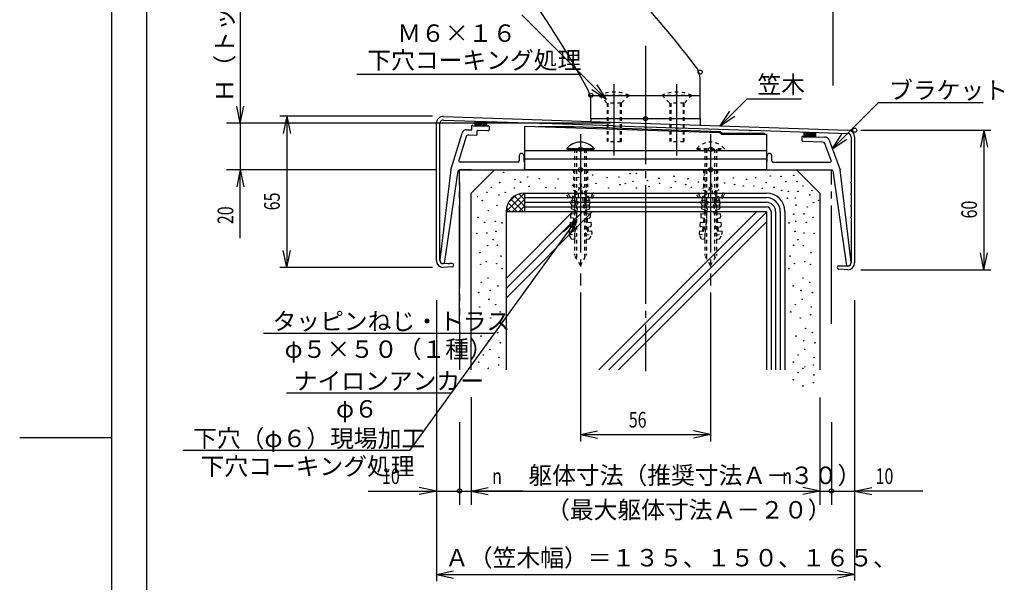
# Model space of a CAD drawing. Extents: x -1 to 1260, y -1 to 891.
# Drawn here: x 0 to 424, y 381 to 623 of the extents above; entities that cross this region are included whole.
import ezdxf

# ---------------------------------------------------------------- set-up
doc = ezdxf.new("R2010")
doc.units = 0
doc.header["$LTSCALE"] = 3
doc.header["$PDMODE"] = 33
doc.header["$PDSIZE"] = 1.8
for name, pattern in [('CENTER1', [20, 17, -1, 1, -1]), ('DASHED', [1, 0.5, -0.5]), ('PHANTOM1', [20, 15, -1, 1, -1, 1, -1])]:
    doc.linetypes.add(name, pattern=pattern)
for name, color, linetype in [('0_00', 7, 'CONTINUOUS'), ('11_0B', 7, 'CONTINUOUS'), ('15_0F', 7, 'CONTINUOUS'), ('3_03', 7, 'CONTINUOUS'), ('6_06', 7, 'CONTINUOUS')]:
    doc.layers.add(name, color=color, linetype=linetype)
doc.styles.get("Standard").update_dxf_attribs({"font": 'ROMANS', "bigfont": 'BIGFONT'})

msp = doc.modelspace()

# ---------------------------------------------------------------- linework, layer by layer
at = {"layer": '0_00', "color": 3, "linetype": 'CONTINUOUS'}
for p, q in [((39.6905, 22.2), (39.6905, 865.2001)), ((0, 443.7), (39.6905, 443.7))]:
    msp.add_line(p, q, dxfattribs=at)
at = {"layer": '0_00', "color": 7, "linetype": 'CONTINUOUS'}
msp.add_line((54.6905, 37.2), (54.6905, 851.7001), dxfattribs=at)
at = {"layer": '0_00', "color": 6, "linetype": 'CONTINUOUS'}
for p, q in [((94.9244, 740.9008), (94.9244, 578.9008)), ((349.8586, 731.1568), (349.8586, 595.0804)), ((252.5277, 589.1572), (216.1373, 625.5477)), ((241.8271, 599.8579), (145.0672, 599.8579)), ((252.5277, 589.1572), (246.2377, 593.242)), ((252.5277, 589.1572), (248.4429, 595.4473)), ((245.7841, 590.9008), (292.7841, 590.9008)), ((301.4141, 577.8298), (312.959, 589.3747)), ((312.959, 589.3747), (336.359, 589.3747)), ((94.9244, 578.9008), (93.3651, 586.2369)), ((94.9244, 578.9008), (96.4837, 586.2369)), ((349.6637, 567.9573), (369.5811, 587.8747)), ((369.5811, 587.8747), (414.5811, 587.8747)), ((177.6037, 581.9008), (111.9244, 581.9008)), ((114.9244, 581.9008), (113.365, 574.5647)), ((114.9244, 581.9008), (114.9244, 516.9008)), ((114.9244, 581.9008), (116.4837, 574.5647)), ((301.4141, 577.8298), (305.4989, 584.1199)), ((301.4141, 577.8298), (307.7042, 581.9146)), ((254.2841, 578.9008), (88.9244, 578.9008)), ((94.9244, 578.9008), (94.9244, 558.9008)), ((349.6637, 567.9573), (353.7485, 574.2473)), ((349.6637, 567.9573), (355.9538, 572.0421)), ((361.8865, 575.9008), (417.9244, 575.9008)), ((414.9244, 575.9008), (413.365, 568.5647)), ((414.9244, 575.9008), (414.9244, 515.9008)), ((414.9244, 575.9008), (416.4837, 568.5647)), ((179.2841, 558.9008), (88.9244, 558.9008)), ((94.9244, 558.9008), (93.3651, 551.5647)), ((94.9244, 529.5009), (94.9244, 558.9008)), ((94.9244, 558.9008), (96.4837, 551.5647)), ((167.8778, 438.1127), (239.5341, 537.1845)), ((239.5341, 537.1845), (233.9713, 532.1541)), ((239.5341, 537.1845), (236.4982, 530.3264)), ((114.9244, 516.9008), (113.365, 524.237)), ((114.9244, 516.9008), (116.4837, 524.237)), ((414.9244, 515.9008), (413.365, 523.2369)), ((414.9244, 515.9008), (416.4837, 523.2369)), ((177.6037, 516.9008), (111.9244, 516.9008)), ((361.8865, 515.9008), (417.9244, 515.9008)), ((241.2841, 506.1828), (241.2841, 442.0246)), ((297.2841, 506.1828), (297.2841, 442.0246)), ((204.3162, 488.4922), (104.977, 488.4922)), ((185.7506, 462.8236), (114.783, 462.8236)), ((241.2841, 445.0246), (248.6202, 446.5839)), ((241.2841, 445.0246), (297.2841, 445.0246)), ((241.2841, 445.0246), (248.6202, 443.4652)), ((297.2841, 445.0246), (289.948, 446.5839)), ((297.2841, 445.0246), (289.948, 443.4652)), ((167.8778, 438.1127), (70.1282, 438.1127)), ((194.2841, 420.7378), (201.6202, 422.2971)), ((194.2841, 420.7378), (344.2841, 420.7378)), ((194.2841, 420.7378), (201.6202, 419.1785)), ((344.2841, 420.7378), (336.948, 422.2971)), ((344.2841, 420.7378), (336.948, 419.1785))]:
    msp.add_line(p, q, dxfattribs=at)
at = {"layer": '0_00', "color": 6, "linetype": 'CENTER1'}
for p, q in [((269.2841, 612.2599), (269.2841, 472.2734)), ((255.7841, 565.0779), (255.7841, 595.6607)), ((282.7841, 565.0779), (282.7841, 595.6607)), ((241.2841, 574.2515), (241.2841, 509.1828)), ((297.2841, 574.2515), (297.2841, 509.1828))]:
    msp.add_line(p, q, dxfattribs=at)
at = {"layer": '0_00', "color": 4, "linetype": 'CONTINUOUS'}
for p, q in [((292.7841, 580.9008), (292.7841, 597.5132)), ((245.7841, 580.9008), (245.7841, 588.4012)), ((182.384, 581.7975), (356.3841, 575.9975)), ((245.7841, 580.9008), (292.7841, 580.9008)), ((245.7841, 580.9008), (245.7841, 579.6841)), ((292.7841, 580.9008), (292.7841, 578.1175)), ((179.2841, 519.9008), (179.2841, 578.7992)), ((180.7841, 519.9008), (180.7841, 578.7992)), ((182.3341, 580.2983), (223.6844, 578.92)), ((217.2841, 577.7008), (217.2841, 558.9008)), ((217.2841, 577.7008), (301.2841, 574.9008)), ((223.9743, 578.6102), (223.6844, 578.92)), ((223.9743, 578.6102), (224.2841, 578.9)), ((224.2841, 578.9), (224.5739, 578.5901)), ((224.5739, 578.5901), (224.8838, 578.88)), ((224.8838, 578.88), (255.1844, 577.87)), ((255.1844, 577.87), (255.4743, 577.5602)), ((255.4743, 577.5602), (255.7841, 577.85)), ((255.7841, 577.85), (256.0739, 577.5401)), ((256.0739, 577.5401), (256.3838, 577.83)), ((256.3838, 577.83), (268.6844, 577.42)), ((268.9743, 577.1102), (268.6844, 577.42)), ((268.9743, 577.1102), (269.2841, 577.4)), ((269.2841, 577.4), (269.5739, 577.0901)), ((269.5739, 577.0901), (269.8838, 577.38)), ((269.8838, 577.38), (282.1844, 576.97)), ((282.1844, 576.97), (282.4743, 576.6601)), ((282.4743, 576.6601), (282.7841, 576.95)), ((282.7841, 576.95), (283.074, 576.6401)), ((283.074, 576.6401), (283.3838, 576.93)), ((283.3838, 576.93), (313.6844, 575.92)), ((301.2841, 574.9008), (302.1564, 574.2008)), ((302.1564, 574.2008), (321.2841, 574.2008)), ((313.9743, 575.6102), (313.6844, 575.92)), ((313.9743, 575.6102), (314.2841, 575.9)), ((314.2841, 575.9), (314.5739, 575.5901)), ((314.5739, 575.5901), (314.8838, 575.88)), ((314.8838, 575.88), (356.3341, 574.4983)), ((321.2841, 574.2008), (321.2841, 558.9008)), ((357.7841, 572.9991), (357.7841, 553.7009)), ((359.2841, 572.9991), (359.2841, 518.9008)), ((217.2841, 558.9008), (217.2841, 559.9008)), ((321.2841, 558.9008), (217.2841, 558.9008)), ((321.2841, 558.9008), (217.2841, 558.9008)), ((217.2841, 558.9008), (321.2841, 558.9008)), ((344.2841, 548.9008), (334.2841, 558.9008)), ((357.4841, 553.4009), (357.7841, 553.7009)), ((357.7841, 553.101), (357.4841, 553.4009)), ((357.7841, 553.101), (357.7841, 548.7009)), ((194.2841, 472.8683), (194.2841, 548.9008)), ((217.2841, 548.9008), (321.2841, 548.9008)), ((344.2841, 548.9008), (344.2841, 472.8683)), ((357.4841, 548.4009), (357.7841, 548.7009)), ((357.7841, 548.101), (357.4841, 548.4009)), ((357.7841, 548.101), (357.7841, 543.7009)), ((357.4841, 543.401), (357.7841, 543.7009)), ((357.7841, 543.101), (357.4841, 543.401)), ((357.7841, 543.101), (357.7841, 538.701)), ((209.2841, 540.9008), (209.2841, 472.8683)), ((209.2841, 540.9008), (321.2841, 540.9008)), ((321.2841, 540.9008), (321.2841, 472.8683)), ((329.2841, 540.9008), (329.2841, 472.8683)), ((357.4841, 538.4009), (357.7841, 538.701)), ((357.7841, 538.101), (357.4841, 538.4009)), ((357.7841, 538.101), (357.7841, 518.9008)), ((184.5777, 518.5231), (182.2516, 518.4012)), ((186.0729, 517.0994), (182.2841, 516.9008)), ((184.5777, 518.5231), (184.7879, 518.3338)), ((184.7879, 518.3338), (184.9771, 518.544)), ((185.9944, 518.5974), (184.9771, 518.544)), ((352.5345, 517.5984), (357.0281, 517.5984)), ((356.3166, 517.4012), (352.5738, 517.5974)), ((356.2841, 515.9008), (352.4952, 516.0993))]:
    msp.add_line(p, q, dxfattribs=at)
at = {"layer": '0_00', "color": 2, "linetype": 'DASHED'}
for p, q in [((262.1841, 590.9008), (249.3841, 590.9008)), ((249.3841, 590.9008), (252.7841, 587.5009)), ((262.1841, 590.9008), (258.7841, 587.5009)), ((289.1841, 590.9008), (276.3841, 590.9008)), ((276.3841, 590.9008), (279.7841, 587.5009)), ((289.1841, 590.9008), (285.7841, 587.5009)), ((258.7841, 587.5009), (252.7841, 587.5009)), ((252.7841, 587.5009), (252.7841, 570.9008)), ((253.1341, 587.5009), (253.1341, 570.9008)), ((258.4341, 587.5009), (258.4341, 570.9008)), ((258.7841, 587.5009), (258.7841, 570.9008)), ((285.7841, 587.5009), (279.7841, 587.5009)), ((279.7841, 587.5009), (279.7841, 570.9008)), ((280.1341, 587.5009), (280.1341, 570.9008)), ((285.4341, 587.5009), (285.4341, 570.9008)), ((285.7841, 587.5009), (285.7841, 570.9008)), ((258.7841, 570.9008), (252.7841, 570.9008)), ((285.7841, 570.9008), (279.7841, 570.9008)), ((291.3841, 568.0486), (291.3841, 567.7008)), ((291.3841, 568.0486), (303.1841, 568.0486)), ((303.1841, 568.0486), (303.1841, 567.7008)), ((238.7841, 567.7008), (238.7841, 522.0309)), ((239.5341, 567.7008), (239.5341, 520.7319)), ((243.0341, 567.7008), (243.0341, 520.7319)), ((243.7841, 567.7008), (243.7841, 522.0309)), ((291.3841, 567.7008), (303.1841, 567.7008)), ((294.7841, 567.7008), (294.7841, 522.0309)), ((295.5341, 567.7008), (295.5341, 520.7319)), ((299.0341, 567.7008), (299.0341, 520.7319)), ((299.7841, 567.7008), (299.7841, 522.0309)), ((241.2841, 517.7008), (238.7841, 522.0309)), ((241.2841, 517.7008), (243.7841, 522.0309)), ((297.2841, 517.7008), (294.7841, 522.0309)), ((297.2841, 517.7008), (299.7841, 522.0309))]:
    msp.add_line(p, q, dxfattribs=at)
at = {"layer": '0_00', "color": 2, "linetype": 'CONTINUOUS'}
for p, q in [((235.3841, 568.0486), (235.3841, 567.7008)), ((235.3841, 568.0486), (247.1841, 568.0486)), ((247.1841, 568.0486), (247.1841, 567.7008)), ((235.3841, 567.7008), (247.1841, 567.7008)), ((217.2841, 548.9008), (209.2841, 540.9008)), ((217.2841, 548.9008), (209.2841, 540.9008)), ((213.5089, 547.954), (210.2309, 544.676)), ((213.5089, 547.954), (210.2309, 544.676)), ((212.9214, 547.6066), (217.2841, 543.244)), ((214.8386, 548.5179), (217.2841, 546.0724)), ((217.2841, 548.9008), (217.2841, 540.9008)), ((217.2841, 546.9008), (321.2841, 546.9008)), ((209.4624, 542.5804), (211.142, 540.9008)), ((210.2185, 544.6527), (213.9704, 540.9008)), ((211.3898, 546.3098), (216.7988, 540.9008)), ((217.2841, 546.0724), (212.1125, 540.9008)), ((217.2841, 546.0724), (212.1125, 540.9008)), ((217.2841, 543.244), (214.941, 540.9008)), ((217.2841, 543.244), (214.941, 540.9008)), ((217.2841, 544.9008), (321.2841, 544.9008)), ((217.2841, 542.9008), (321.2841, 542.9008)), ((238.0566, 540.9008), (209.2841, 512.1283)), ((242.2993, 540.9008), (209.2841, 507.8857)), ((246.5419, 540.9008), (209.2841, 503.643)), ((317.2526, 540.9008), (249.2201, 472.8683)), ((321.2841, 540.6897), (253.4627, 472.8683)), ((323.2841, 540.9008), (323.2841, 472.8683)), ((325.2841, 540.9008), (325.2841, 472.8683)), ((327.2841, 540.9008), (327.2841, 472.8683)), ((321.2841, 536.447), (257.7054, 472.8683))]:
    msp.add_line(p, q, dxfattribs=at)
at = {"layer": '0_00', "color": 2, "linetype": 'CENTER1'}
for p, q in [((189.2841, 492.6002), (189.2841, 558.9008)), ((194.2841, 558.9008), (189.2841, 558.9008)), ((344.2841, 558.9008), (349.2841, 558.9008)), ((349.2841, 492.6002), (349.2841, 558.9008))]:
    msp.add_line(p, q, dxfattribs=at)
at = {"layer": '0_00', "color": 2, "linetype": 'PHANTOM1'}
msp.add_line((189.2841, 553.359), (189.2841, 472.8683), dxfattribs=at)
at = {"layer": '0_00', "color": 2, "linetype": 'CONTINUOUS'}
for centre in [(208.2696, 557.773), (218.5375, 555.7531), (223.5873, 555.0798), (240.42, 555.5847), (246.4998, 556.624), (252.674, 555.5127), (257.8604, 555.7597), (262.6763, 557.2414), (265.2695, 557.365), (275.1483, 555.2658), (281.5695, 556.1301), (287.6202, 555.0188), (294.6589, 556.624), (300.3392, 555.2658), (307.0074, 555.3892), (316.6392, 555.5127), (322.9369, 556.2536), (327.6293, 556.0067), (333.0676, 556.447), (202.8831, 551.3766), (206.5863, 553.3965), (212.8144, 551.04), (213.1511, 554.7431), (215.5076, 553.5649), (219.2108, 551.7133), (226.4489, 551.2083), (230.4887, 551.04), (231.667, 554.9115), (237.8951, 552.2183), (242.6083, 551.3766), (247.9816, 553.043), (253.4149, 551.0673), (258.3543, 552.4255), (260.577, 552.9195), (263.9111, 553.9074), (265.2695, 551.0673), (270.0854, 554.2778), (270.8263, 551.6847), (275.3952, 553.043), (280.2112, 551.3142), (282.0634, 553.7839), (286.6324, 552.549), (288.9786, 551.3142), (292.0657, 553.6604), (294.1649, 551.0673), (295.1528, 553.9074), (299.8452, 552.6725), (303.3028, 553.1665), (307.6248, 552.549), (311.3293, 551.9316), (312.8111, 554.7718), (315.8982, 551.9316), (319.6028, 550.9437), (321.2081, 553.4134), (324.6274, 551.4034), (329.6709, 553.7709), (334.5086, 553.7709), (337.0818, 551.9181), (196.9917, 547.3368), (201.0315, 549.1884), (206.2497, 548.0101), (208.9429, 549.1884), (300.7096, 550.2028), (327.9211, 550.0654), (330.2885, 546.6687), (330.8031, 549.5508), (333.6851, 546.7717), (334.9584, 549.5666), (339.9638, 548.1097), (340.8902, 549.9625), (199.0116, 545.6535), (205.408, 543.6335), (334.0312, 543.6944), (338.9143, 542.8909), (341.5104, 544.8071), (343.7722, 545.7424), (197.16, 538.4155), (201.7048, 541.277), (333.0422, 539.8003), (337.4927, 539.9239), (341.4082, 538.4155), (200.0216, 536.2272), (204.7347, 536.7322), (207.5963, 536.0588), (330.9719, 536.0588), (333.8335, 536.7322), (338.5466, 536.2272), (196.655, 531.514), (201.0315, 531.6824), (204.9031, 532.3557), (333.6651, 532.3557), (337.5367, 531.6824), (341.9132, 531.514), (201.3682, 526.2959), (203.7248, 528.8208), (205.5764, 526.4642), (332.9918, 526.4642), (334.8434, 528.8208), (337.2, 526.2959), (198.0016, 523.266), (207.0913, 521.7511), (331.4769, 521.7511), (340.5665, 523.266), (198.3383, 518.2162), (200.8632, 519.3945), (205.2397, 518.5529), (333.3285, 518.5529), (337.705, 519.3945), (340.2299, 518.2162), (207.5963, 516.3646), (330.9719, 516.3646), (198.6749, 510.4731), (201.5365, 512.3248), (205.7447, 508.9582), (332.8235, 508.9582), (337.0317, 512.3248), (339.8932, 510.4731), (197.4967, 506.0966), (202.4432, 506.9909), (336.1249, 506.9909), (341.0715, 506.0966), (197.9778, 499.8741), (201.8732, 503.2351), (204.8156, 500.8509), (333.7527, 500.8509), (336.695, 503.2351), (340.5904, 499.8741), (198.2569, 496.5249), (206.7692, 497.7808), (331.799, 497.7808), (340.3114, 496.5249), (202.7224, 495.1295), (335.8458, 495.1295), (198.5444, 487.3524), (202.7526, 490.7189), (205.6142, 488.8673), (333.9715, 487.3524), (338.1796, 490.7189), (341.0412, 488.8673), (201.8459, 485.3851), (206.7924, 484.4908), (337.2729, 485.3851), (342.2195, 484.4908), (199.4736, 479.245), (202.416, 481.6292), (334.9006, 479.245), (337.843, 481.6292), (197.5199, 476.175), (206.0322, 474.9191), (206.3113, 478.2682), (332.9469, 476.175), (341.4593, 474.9191), (341.7384, 478.2682), (334.9006, 471.6753), (336.9938, 473.5236), (337.843, 474.0596), (341.7384, 470.6985), (332.9469, 468.6053), (336.9938, 465.9539), (341.4593, 467.3494)]:
    msp.add_circle(centre, 0.1, dxfattribs=at)
at = {"layer": '0_00', "color": 4, "linetype": 'CONTINUOUS'}
for centre, radius, start, end in [((-85.7025, 415.5679), 375, 28.2628, 45.3615), ((-105.3012, 298.3647), 500, 37.6262, 49.0337), ((282.7841, 597.5132), 10, 0, 37.6262), ((282.7841, 597.5132), 10, 0, 37.6262), ((282.7841, 597.5132), 10, 0, 37.6262), ((235.7841, 588.4012), 10, 0, 28.2628), ((235.7841, 588.4012), 10, 0, 28.2628), ((235.7841, 588.4012), 10, 0, 28.2628), ((182.2841, 578.7992), 3, 88.0908, 180), ((182.2841, 578.7992), 1.5, 88.0908, 180), ((356.2841, 572.9991), 1.5, 0, 88.0908), ((356.2841, 572.9991), 3, 0, 88.0908), ((321.2841, 540.9008), 8, 0, 90), ((182.2841, 519.9008), 3, 180, 270), ((182.2841, 519.9008), 1.5, 180, 268.7569), ((186.0337, 517.8484), 0.75, 273, 453), ((352.5345, 516.8484), 0.75, 87, 267), ((356.2841, 518.9008), 3, 270, 360), ((356.2841, 518.9008), 1.5, 271.2431, 360)]:
    msp.add_arc(centre, radius, start, end, dxfattribs=at)
at = {"layer": '0_00', "color": 2, "linetype": 'DASHED'}
for centre, radius, start, end in [((255.7841, 576.9723), 15.3286, 65.3218, 114.6782), ((282.7841, 576.9723), 15.3286, 65.3218, 114.6782), ((297.2841, 563.1008), 7.7, 39.9831, 140.0169)]:
    msp.add_arc(centre, radius, start, end, dxfattribs=at)
at = {"layer": '0_00', "color": 2, "linetype": 'CONTINUOUS'}
for centre, radius, start, end in [((241.2841, 563.1008), 7.7, 39.9831, 140.0169), ((217.2841, 540.9008), 8, 90, 180), ((321.2841, 540.9008), 6, 0, 90), ((321.2841, 540.9008), 4, 0, 90), ((321.2841, 540.9008), 2, 0, 90), ((201.5668, 473.5236), 0.1, 154.0798, 430.7844)]:
    msp.add_arc(centre, radius, start, end, dxfattribs=at)
at = {"layer": '0_00', "color": 4}
for p in [(292.7841, 600.9008), (292.7841, 600.9008), (292.7841, 600.9008), (245.7841, 590.9008), (245.7841, 590.9008), (245.7841, 590.9008), (269.2841, 580.9008)]:
    msp.add_point(p, dxfattribs=at)
at = {"layer": '0_00', "color": 5}
msp.add_point((359.2841, 575.9008), dxfattribs=at)
at = {"layer": '0_00', "color": 2}
msp.add_point((241.2841, 567.7008), dxfattribs=at)
msp.add_point((241.2841, 567.7008), dxfattribs=at)
msp.add_point((241.2841, 567.7008), dxfattribs=at)
at = {"layer": '0_00', "color": 6}
for p in [(297.2841, 567.7008), (297.2841, 567.7008), (297.2841, 567.7008), (241.2841, 558.9008), (297.2841, 558.9008)]:
    msp.add_point(p, dxfattribs=at)
at = {"layer": '11_0B', "color": 2, "linetype": 'DASHED'}
for p, q in [((238.2841, 558.9008), (238.2841, 549.951)), ((238.2841, 558.9008), (244.2841, 558.9008)), ((244.2841, 558.9008), (244.2841, 549.951)), ((294.2841, 558.9008), (294.2841, 549.951)), ((294.2841, 558.9008), (300.2841, 558.9008)), ((300.2841, 558.9008), (300.2841, 549.951)), ((238.8173, 528.9922), (240.9091, 552.9008)), ((240.7841, 550.9008), (241.7841, 550.9008)), ((240.9091, 552.9008), (241.6591, 552.9008)), ((241.6591, 552.9008), (243.7508, 528.9922)), ((294.8174, 528.9922), (296.9091, 552.9008)), ((296.7841, 550.9008), (297.7841, 550.9008)), ((296.9091, 552.9008), (297.6591, 552.9008)), ((297.6591, 552.9008), (299.7508, 528.9922)), ((237.4834, 543.8635), (235.3914, 548.3498)), ((235.5366, 548.7485), (235.6725, 548.8118)), ((236.0712, 548.6667), (238.3461, 543.7881)), ((237.8102, 547.5993), (237.6764, 546.0697)), ((237.8102, 547.5993), (239.0057, 547.4947)), ((239.0839, 549.81), (238.2841, 549.951)), ((238.8562, 547.5077), (239.0581, 549.8146)), ((239.3307, 549.4884), (239.1682, 547.6311)), ((243.2375, 549.4884), (243.5896, 545.4642)), ((243.4843, 549.81), (244.2841, 549.951)), ((243.7119, 547.5077), (243.5101, 549.8146)), ((243.5625, 547.4947), (244.7579, 547.5993)), ((246.497, 548.6667), (244.222, 543.7881)), ((244.7579, 547.5993), (244.8918, 546.0697)), ((245.0848, 543.8635), (247.1767, 548.3498)), ((247.0316, 548.7485), (246.8957, 548.8118)), ((293.4834, 543.8635), (291.3915, 548.3498)), ((291.5366, 548.7485), (291.6725, 548.8118)), ((292.0712, 548.6667), (294.3461, 543.7881)), ((293.8103, 547.5993), (293.6764, 546.0697)), ((293.8103, 547.5993), (295.0057, 547.4947)), ((295.0839, 549.81), (294.2841, 549.951)), ((294.8562, 547.5077), (295.0581, 549.8146)), ((295.3307, 549.4884), (295.1682, 547.6311)), ((299.2375, 549.4884), (299.5896, 545.4642)), ((299.4843, 549.81), (300.2841, 549.951)), ((299.712, 547.5077), (299.5101, 549.8146)), ((299.5625, 547.4947), (300.7579, 547.5993)), ((302.497, 548.6667), (300.2221, 543.7881)), ((300.7579, 547.5993), (300.8917, 546.0697)), ((301.0848, 543.8635), (303.1767, 548.3498)), ((303.0316, 548.7485), (302.8957, 548.8118)), ((237.4834, 543.8635), (237.3496, 542.334)), ((237.4834, 543.8635), (239.1271, 543.7197)), ((239.1768, 545.411), (237.8977, 545.7538)), ((238.9786, 545.4642), (238.8283, 543.7459)), ((239.398, 545.0951), (239.2896, 543.8561)), ((243.2785, 543.8561), (243.1702, 545.0951)), ((243.3913, 545.411), (244.6706, 545.7538)), ((243.441, 543.7197), (245.0848, 543.8635)), ((243.7399, 543.7459), (243.5896, 545.4642)), ((245.0848, 543.8635), (245.2186, 542.334)), ((293.4834, 543.8635), (293.3496, 542.334)), ((293.4834, 543.8635), (295.1272, 543.7197)), ((295.1768, 545.411), (293.8976, 545.7538)), ((294.9786, 545.4642), (294.8283, 543.7459)), ((295.3981, 545.0951), (295.2896, 543.8561)), ((299.2786, 543.8561), (299.1702, 545.0951)), ((299.3914, 545.411), (300.6706, 545.7538)), ((299.441, 543.7197), (301.0848, 543.8635)), ((299.7399, 543.7459), (299.5896, 545.4642)), ((301.0848, 543.8635), (301.2186, 542.334)), ((237.1566, 540.1278), (237.0228, 538.5983)), ((237.1566, 540.1278), (238.8003, 539.984)), ((238.5231, 537.9396), (237.244, 538.2823)), ((238.85, 541.6753), (237.5708, 542.0181)), ((238.6518, 541.7284), (238.5014, 540.0102)), ((239.0712, 541.3594), (238.9628, 540.1203)), ((243.6054, 540.1203), (243.497, 541.3594)), ((243.7182, 541.6753), (244.9974, 542.0181)), ((243.7679, 539.984), (245.4116, 540.1278)), ((244.0667, 540.0102), (243.9164, 541.7284)), ((244.045, 537.9396), (245.3242, 538.2823)), ((245.4116, 540.1278), (245.5454, 538.5983)), ((293.1566, 540.1278), (293.0228, 538.5983)), ((293.1566, 540.1278), (294.8003, 539.984)), ((294.5231, 537.9396), (293.244, 538.2823)), ((294.85, 541.6753), (293.5708, 542.0181)), ((294.6518, 541.7284), (294.5014, 540.0102)), ((295.0712, 541.3594), (294.9628, 540.1203)), ((299.6054, 540.1203), (299.497, 541.3594)), ((299.7182, 541.6753), (300.9974, 542.0181)), ((299.7679, 539.984), (301.4116, 540.1278)), ((300.0667, 540.0102), (299.9164, 541.7284)), ((300.045, 537.9396), (301.3242, 538.2823)), ((301.4116, 540.1278), (301.5454, 538.5983)), ((236.8298, 536.3921), (236.6959, 534.8626)), ((236.8298, 536.3921), (238.4734, 536.2483)), ((238.3179, 534.1712), (236.9171, 534.5466)), ((237.9981, 534.257), (237.8478, 532.5387)), ((238.3249, 537.9927), (238.1746, 536.2744)), ((238.4285, 534.0133), (238.3091, 532.6489)), ((238.7444, 537.6237), (238.636, 536.3846)), ((243.9322, 536.3846), (243.8238, 537.6237)), ((244.0947, 536.2483), (245.7384, 536.3921)), ((244.2591, 532.6489), (244.1507, 533.8879)), ((244.3936, 536.2744), (244.2433, 537.9927)), ((244.3719, 534.2038), (245.6511, 534.5466)), ((244.7204, 532.5387), (244.5701, 534.257)), ((245.7384, 536.3921), (245.8723, 534.8626)), ((292.8297, 536.3921), (292.6959, 534.8626)), ((292.8297, 536.3921), (294.4735, 536.2483)), ((294.3179, 534.1712), (292.9171, 534.5466)), ((293.9981, 534.257), (293.8478, 532.5387)), ((294.3249, 537.9927), (294.1746, 536.2744)), ((294.4285, 534.0133), (294.3091, 532.6489)), ((294.7444, 537.6237), (294.6359, 536.3846)), ((299.9322, 536.3846), (299.8238, 537.6237)), ((300.0947, 536.2483), (301.7384, 536.3921)), ((300.259, 532.6489), (300.1507, 533.8879)), ((300.3936, 536.2744), (300.2433, 537.9927)), ((300.3718, 534.2038), (301.6511, 534.5466)), ((300.7204, 532.5387), (300.5701, 534.257)), ((301.7384, 536.3921), (301.8723, 534.8626)), ((236.3722, 531.1621), (238.9872, 530.9333)), ((236.5029, 532.6564), (236.3827, 531.2822)), ((237.3231, 529.1228), (236.4231, 531.0528)), ((236.5029, 532.6564), (238.1467, 532.5126)), ((243.581, 530.9333), (246.196, 531.1621)), ((244.4216, 532.5126), (246.0653, 532.6564)), ((245.2451, 529.1228), (246.145, 531.0528)), ((246.0653, 532.6564), (246.1855, 531.2822)), ((292.3722, 531.1621), (294.9872, 530.9333)), ((292.5029, 532.6564), (292.3827, 531.2822)), ((293.3231, 529.1228), (292.4231, 531.0528)), ((292.5029, 532.6564), (294.1466, 532.5126)), ((299.581, 530.9333), (302.196, 531.1621)), ((300.4216, 532.5126), (302.0653, 532.6564)), ((301.2451, 529.1228), (302.1451, 531.0528)), ((302.0653, 532.6564), (302.1855, 531.2822)), ((237.3231, 529.1228), (238.8173, 528.9922)), ((243.7508, 528.9922), (245.2451, 529.1228)), ((293.3231, 529.1228), (294.8174, 528.9922)), ((299.7508, 528.9922), (301.2451, 529.1228))]:
    msp.add_line(p, q, dxfattribs=at)
for centre, radius, start, end in [((235.6633, 548.4766), 0.3, 115, 205), ((235.7993, 548.54), 0.3, 25, 115), ((239.0187, 547.6442), 0.15, 265, 355), ((239.0318, 549.5146), 0.3, 355, 440), ((243.5364, 549.5146), 0.3, 100, 185), ((243.5494, 547.6442), 0.15, 185, 275), ((246.7689, 548.54), 0.3, 65, 155), ((246.9048, 548.4766), 0.3, 335, 425), ((291.6633, 548.4766), 0.3, 115, 205), ((291.7993, 548.54), 0.3, 25, 115), ((295.0188, 547.6442), 0.15, 265, 355), ((295.0318, 549.5146), 0.3, 355, 440), ((299.5364, 549.5146), 0.3, 100, 185), ((299.5494, 547.6442), 0.15, 185, 275), ((302.7689, 548.54), 0.3, 65, 155), ((302.9049, 548.4766), 0.3, 335, 425), ((237.6484, 542.3079), 0.3, 175, 255), ((237.9753, 546.0436), 0.3, 175, 255), ((239.1402, 543.8692), 0.15, 265, 355), ((239.0992, 545.1213), 0.3, 355, 435), ((243.469, 545.1213), 0.3, 105, 185), ((243.428, 543.8692), 0.15, 185, 275), ((244.5929, 546.0436), 0.3, 285, 365), ((244.9197, 542.3079), 0.3, 285, 365), ((293.6484, 542.3079), 0.3, 175, 255), ((293.9753, 546.0436), 0.3, 175, 255), ((295.1402, 543.8692), 0.15, 265, 355), ((295.0992, 545.1213), 0.3, 355, 435), ((299.469, 545.1213), 0.3, 105, 185), ((299.428, 543.8692), 0.15, 185, 275), ((300.5929, 546.0436), 0.3, 285, 365), ((300.9197, 542.3079), 0.3, 285, 365), ((237.3216, 538.5721), 0.3, 175, 255), ((238.8134, 540.1334), 0.15, 265, 355), ((238.7723, 541.3855), 0.3, 355, 435), ((243.7958, 541.3855), 0.3, 105, 185), ((243.7548, 540.1334), 0.15, 185, 275), ((245.2466, 538.5721), 0.3, 285, 365), ((293.3216, 538.5721), 0.3, 175, 255), ((294.8134, 540.1334), 0.15, 265, 355), ((294.7723, 541.3855), 0.3, 355, 435), ((299.7958, 541.3855), 0.3, 105, 185), ((299.7548, 540.1334), 0.15, 185, 275), ((301.2466, 538.5721), 0.3, 285, 365), ((236.9948, 534.8363), 0.3, 175, 255), ((238.2791, 534.0264), 0.15, 355, 435), ((238.4865, 536.3977), 0.15, 265, 355), ((238.4455, 537.6498), 0.3, 355, 435), ((244.1227, 537.6498), 0.3, 105, 185), ((244.0816, 536.3977), 0.15, 185, 275), ((244.4495, 533.914), 0.3, 105, 185), ((245.5734, 534.8363), 0.3, 285, 365), ((292.9948, 534.8363), 0.3, 175, 255), ((294.2791, 534.0264), 0.15, 355, 435), ((294.4865, 536.3977), 0.15, 265, 355), ((294.4455, 537.6498), 0.3, 355, 435), ((300.1227, 537.6498), 0.3, 105, 185), ((300.0816, 536.3977), 0.15, 185, 275), ((300.4495, 533.914), 0.3, 105, 185), ((301.5734, 534.8363), 0.3, 285, 365), ((236.8309, 531.243), 0.45, 175, 205), ((238.1597, 532.662), 0.15, 265, 355), ((244.4085, 532.662), 0.15, 185, 275), ((245.7372, 531.243), 0.45, 335, 365), ((292.831, 531.243), 0.45, 175, 205), ((294.1597, 532.662), 0.15, 265, 355), ((300.4085, 532.662), 0.15, 185, 275), ((301.7372, 531.243), 0.45, 335, 365)]:
    msp.add_arc(centre, radius, start, end, dxfattribs=at)
at = {"layer": '15_0F', "color": 2, "linetype": 'CONTINUOUS'}
for p, q in [((223.2841, 577.5009), (238.2924, 577.5009)), ((238.2924, 577.5009), (301.4672, 575.395)), ((301.4672, 575.395), (302.3322, 574.7008)), ((302.3322, 574.7008), (320.2841, 574.7008)), ((320.2841, 574.7008), (320.2841, 574.2008))]:
    msp.add_line(p, q, dxfattribs=at)
at = {"layer": '15_0F', "color": 6, "linetype": 'CONTINUOUS'}
for p, q in [((179.2841, 502.7747), (179.2841, 382.0148)), ((359.2841, 502.7747), (359.2841, 382.2026)), ((179.2841, 487.7747), (179.2841, 414.7378)), ((359.2841, 487.7747), (359.2841, 414.7378)), ((194.2841, 461.1504), (194.2841, 415.9544)), ((344.2841, 461.0119), (344.2841, 416.4511)), ((189.2841, 450.2986), (189.2841, 414.7378)), ((349.2841, 450.2986), (349.2841, 414.7378)), ((194.2841, 446.1503), (194.2841, 414.7378)), ((344.2841, 446.0119), (344.2841, 414.7378)), ((149.8841, 420.7378), (179.2841, 420.7378)), ((179.2841, 420.7378), (171.948, 422.2971)), ((179.2841, 420.7378), (171.948, 419.1785)), ((179.2841, 420.7378), (189.2841, 420.7378)), ((189.2841, 420.7378), (194.2841, 420.7378)), ((194.2841, 420.7378), (201.6202, 422.2971)), ((216.4841, 420.7378), (194.2841, 420.7378)), ((194.2841, 420.7378), (201.6202, 419.1785)), ((322.0841, 420.7378), (344.2841, 420.7378)), ((344.2841, 420.7378), (336.948, 422.2971)), ((344.2841, 420.7378), (336.948, 419.1785)), ((344.2841, 420.7378), (349.2841, 420.7378)), ((349.2841, 420.7378), (359.2841, 420.7378)), ((359.2841, 420.7378), (366.6202, 422.2971)), ((388.6841, 420.7378), (359.2841, 420.7378)), ((359.2841, 420.7378), (366.6202, 419.1785)), ((179.2841, 384.8763), (186.6202, 386.4356)), ((359.2841, 384.8763), (351.948, 386.4356)), ((179.2841, 384.8763), (359.2841, 384.8763)), ((179.2841, 384.8763), (186.6202, 383.3169)), ((359.2841, 384.8763), (351.948, 383.3169))]:
    msp.add_line(p, q, dxfattribs=at)
at = {"layer": '15_0F', "color": 6}
for p in [(189.2841, 420.7378), (349.2841, 420.7378)]:
    msp.add_point(p, dxfattribs=at)
at = {"layer": '3_03', "color": 4, "linetype": 'CONTINUOUS'}
for p, q in [((194.4841, 576.043), (194.4841, 577.734)), ((194.7941, 578.0338), (194.9841, 578.0275)), ((194.9841, 577.8274), (194.9841, 578.0275)), ((194.9841, 577.8274), (201.4841, 577.6107)), ((201.6941, 577.8038), (201.4841, 577.8108)), ((201.4841, 577.8108), (201.4841, 577.6107)), ((201.9841, 577.504), (201.9841, 576.1099)), ((185.4841, 558.9008), (190.335, 574.7034)), ((192.1687, 573.18), (188.9969, 562.8475)), ((192.3136, 576.1154), (194.4841, 576.043)), ((193.158, 573.886), (196.6841, 573.7685)), ((196.6841, 575.2527), (196.6841, 573.7685)), ((201.4674, 575.6102), (197.2007, 575.7523)), ((336.5841, 572.9973), (336.5841, 571.5899)), ((336.8941, 573.2972), (337.0841, 573.2908)), ((337.0841, 573.2908), (337.0841, 573.0907)), ((337.0841, 573.0907), (343.5841, 572.874)), ((343.5841, 573.0742), (346.451, 572.9786)), ((343.5841, 573.0742), (343.5841, 572.874)), ((345.5778, 570.8064), (337.0675, 571.0902)), ((349.2306, 562.8775), (346.48, 570.1603)), ((348.2554, 571.6864), (353.0841, 558.9008)), ((214.9841, 564.9008), (214.9841, 562.7008)), ((216.9841, 564.9008), (216.9841, 562.4008)), ((321.2841, 567.0009), (217.2841, 567.0009)), ((321.5841, 562.4008), (321.5841, 564.9008)), ((323.5841, 562.7008), (323.5841, 564.9008)), ((214.4841, 562.2008), (189.4749, 562.2008)), ((216.9841, 562.4008), (217.2841, 562.4008)), ((321.2841, 563.4008), (217.2841, 563.4008)), ((321.2841, 562.4008), (321.5841, 562.4008)), ((324.0841, 562.2008), (348.7628, 562.2008)), ((185.4841, 558.9008), (180.7841, 520.1008)), ((182.7841, 518.6008), (188.7206, 558.4745)), ((189.2151, 558.9008), (349.3515, 558.9008)), ((204.2841, 558.9008), (194.2841, 548.9008)), ((349.8463, 558.4727), (355.7841, 517.6008)), ((357.7841, 519.1008), (353.0841, 558.9008)), ((182.7841, 518.6008), (182.2841, 518.6008)), ((355.7841, 517.6008), (356.2841, 517.6008))]:
    msp.add_line(p, q, dxfattribs=at)
for centre, radius, start, end in [((194.7841, 577.734), 0.3, 88.0908, 180), ((201.6841, 577.504), 0.3, 0, 88.0908), ((192.247, 574.1165), 2, 88.0908, 162.9351), ((193.1247, 572.8866), 1, 88.0908, 162.9351), ((197.1841, 575.2527), 0.5, 88.0908, 180), ((201.4841, 576.1099), 0.5, 268.0909, 360), ((336.8841, 572.9973), 0.3, 88.0908, 180), ((346.3843, 570.9798), 2, 20.6902, 88.0908), ((337.0841, 571.5899), 0.5, 180, 268.0909), ((345.5445, 569.807), 1, 20.6902, 88.0908), ((215.9841, 564.9008), 1, 0, 180), ((322.5841, 564.9008), 1, 0, 180), ((189.4749, 562.7008), 0.5, 162.9351, 270), ((214.4841, 562.7008), 0.5, 270, 360), ((324.0841, 562.7008), 0.5, 180, 270), ((348.7628, 562.7008), 0.5, 270, 380.6902), ((189.2151, 558.4008), 0.5, 90, 171.5318), ((189.2151, 558.4008), 0.5, 90, 171.5318), ((349.3515, 558.4008), 0.5, 8.266, 90), ((182.2841, 520.1008), 1.5, 180, 270), ((356.2841, 519.1008), 1.5, 270, 360)]:
    msp.add_arc(centre, radius, start, end, dxfattribs=at)
at = {"layer": '6_06', "color": 2, "linetype": 'CONTINUOUS'}
for p, q in [((195.9841, 577.7941), (195.9841, 579.7433)), ((195.9841, 579.0361), (196.6684, 579.7205)), ((195.9841, 578.329), (197.3527, 579.6976)), ((196.1506, 577.7885), (198.037, 579.6748)), ((196.8349, 577.7657), (198.7213, 579.652)), ((197.5192, 577.7428), (199.4056, 579.6292)), ((198.2035, 577.7201), (200.0899, 579.6064)), ((198.8878, 577.6973), (200.7742, 579.5836)), ((199.5721, 577.6745), (200.9841, 579.0864)), ((200.2564, 577.6516), (200.9841, 578.3793)), ((200.9407, 577.6288), (200.9841, 577.6722)), ((200.9841, 577.6274), (200.9841, 579.5766)), ((337.5841, 573.074), (337.5841, 575.0233)), ((337.5841, 574.3162), (338.2684, 575.0005)), ((337.5841, 573.6091), (338.9527, 574.9776)), ((337.7506, 573.0685), (339.637, 574.9548)), ((338.435, 573.0456), (340.3213, 574.932)), ((339.1192, 573.0229), (341.0056, 574.9091)), ((339.8035, 573), (341.6899, 574.8864)), ((340.4878, 572.9772), (342.3742, 574.8636)), ((341.1721, 572.9545), (342.5841, 574.3664)), ((341.8564, 572.9316), (342.5841, 573.6593)), ((342.5407, 572.9088), (342.5841, 572.9522)), ((342.5841, 572.9073), (342.5841, 574.8566))]:
    msp.add_line(p, q, dxfattribs=at)

# ---------------------------------------------------------------- texts
at = {"layer": '0_00', "color": 7}
msp.add_text('Ｈ（トップレール手すり高さ寸法）＝１６２', height=7.5, rotation=90, dxfattribs=at).set_placement((91.9244, 587.9008))
for s, p in [('Ｍ６×１６', (162.4773, 613.9086)), ('下穴コーキング処理', (149.5672, 602.2579)), ('笠木', (317.459, 591.7747)), ('ブラケット', (374.0811, 589.3747)), ('タッピンねじ・トラス', (108.7749, 489.9923)), ('φ５×５０（１種）', (113.9749, 477.9922)), ('ナイロンアンカー', (117.9256, 464.3236)), ('φ６', (136.1256, 452.3236)), ('下穴（φ６）現場加工', (74.6282, 439.6127)), ('下穴コーキング処理', (77.8282, 427.6127)), ('躯体寸法（推奨寸法Ａ－３０）', (218.8841, 423.7378)), ('（最大躯体寸法Ａ－２０）', (226.4962, 408.9004))]:
    msp.add_text(s, height=7.5, dxfattribs=at).set_placement(p)
at = {"layer": '0_00', "color": 7, "width": 0.75}
for s, p in [('65', (111.9244, 541.4508)), ('20', (91.9244, 535.5009)), ('60', (411.9244, 537.9508))]:
    msp.add_text(s, height=6.75, rotation=90, dxfattribs=at).set_placement(p)
msp.add_text('56', height=6.75, dxfattribs=at).set_placement((262.0841, 448.0246))
at = {"layer": '15_0F', "color": 7, "width": 0.75}
for s, p in [('10', (155.8841, 423.7378)), ('n', (203.2841, 423.7378)), ('n', (328.0841, 423.7378)), ('10', (368.2841, 423.7378))]:
    msp.add_text(s, height=6.75, dxfattribs=at).set_placement(p)
at = {"layer": '15_0F', "color": 7}
msp.add_text('Ａ（笠木幅）＝１３５、１５０、１６５、\u3000', height=7.5, dxfattribs=at).set_placement((183.0341, 388.3016))

doc.saveas('drawing.dxf')
